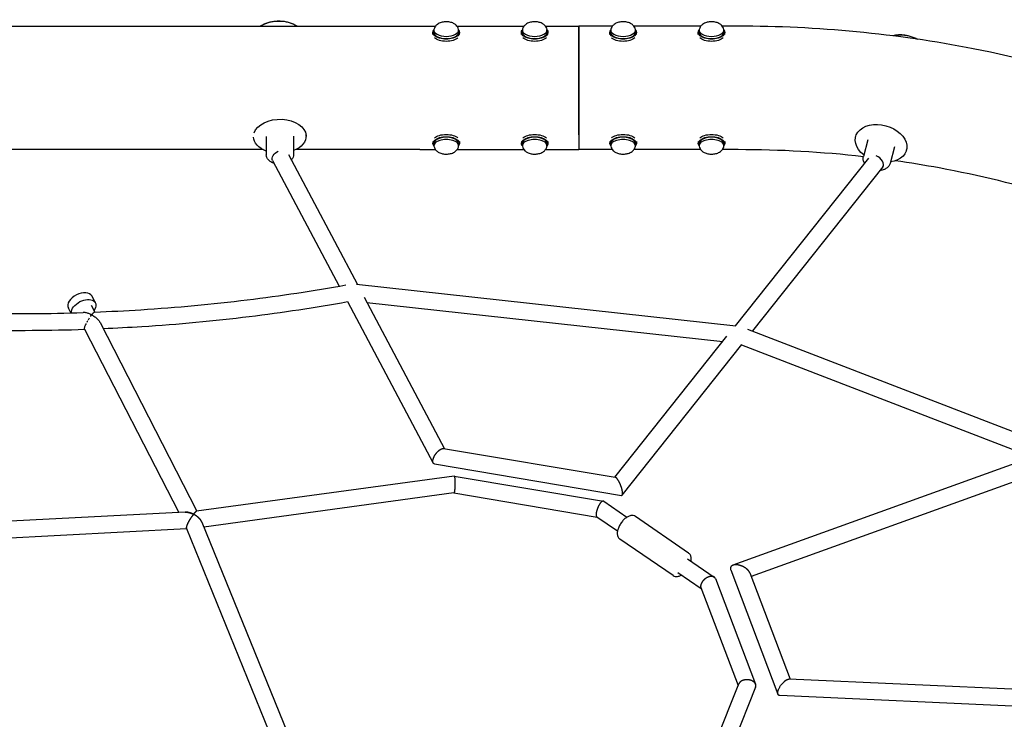
# Model space of a CAD drawing. Units: millimetres. Extents: x -5289 to 5260, y -3503 to 4685.
# Drawn here: x 1598 to 2711, y -714 to 77 of the extents above; entities that cross this region are included whole.
import ezdxf

# ---------------------------------------------------------------- set-up
doc = ezdxf.new("R2010")
doc.units = ezdxf.units.MM
doc.header["$LTSCALE"] = 20
doc.layers.add('2d', color=230, linetype='Continuous')

msp = doc.modelspace()

# ---------------------------------------------------------------- linework, layer by layer
at = {"layer": '2d'}
for p, q in [((2050, 70), (2067.8, 70)), ((2092.3, 70), (2167.8, 70)), ((2192.3, 70), (2230, 70)), ((2267.8, 70), (2230, 70)), ((2367.8, 70), (2292.3, 70)), ((2410, 70), (2392.3, 70)), ((2065, 60.6), (2065, 62.9)), ((2066, 62.9), (2066, 65.5)), ((2094, 62.9), (2094, 65.5)), ((2095, 60.6), (2095, 62.9)), ((2165, 60.6), (2165, 62.9)), ((2166, 62.9), (2166, 65.5)), ((2194, 62.9), (2194, 65.5)), ((2195, 60.6), (2195, 62.9)), ((2230, 60.6), (2230, 60.6)), ((2265, 60.6), (2265, 62.9)), ((2266, 62.9), (2266, 65.5)), ((2294, 62.9), (2294, 65.5)), ((2295, 60.6), (2295, 62.9)), ((2365, 60.6), (2365, 62.9)), ((2366, 62.9), (2366, 65.5)), ((2394, 62.9), (2394, 65.5)), ((2395, 60.6), (2395, 62.9)), ((1876.2, -54.8), (1876.4, -75.4)), ((1907.2, -54.4), (1907.4, -75)), ((1921.4, -54.3), (1921.4, -51.4)), ((2543, -55), (2543.3, -53.9)), ((2065, -60.4), (2065, -62.6)), ((2066, -62.6), (2066, -65.2)), ((2094, -62.6), (2094, -65.2)), ((2095, -60.4), (2095, -62.6)), ((2165, -60.4), (2165, -62.6)), ((2166, -62.6), (2166, -65.2)), ((2194, -62.6), (2194, -65.2)), ((2195, -60.4), (2195, -62.6)), ((2265, -60.4), (2265, -62.6)), ((2266, -62.6), (2266, -65.2)), ((2294, -62.6), (2294, -65.2)), ((2295, -60.4), (2295, -62.6)), ((2365, -60.4), (2365, -62.6)), ((2366, -62.6), (2366, -65.2)), ((2394, -62.6), (2394, -65.2)), ((2395, -60.4), (2395, -62.6)), ((2556.8, -58.6), (2551.9, -77.4)), ((2586.8, -66.5), (2581.9, -85.3)), ((1901.6, -75.3), (1979.5, -222.2)), ((2050, -69.7), (2067.8, -69.7)), ((2092.3, -69.7), (2167.8, -69.7)), ((2192.3, -69.7), (2230, -69.7)), ((2267.8, -69.7), (2230, -69.7)), ((2367.8, -69.7), (2292.3, -69.7)), ((2410, -69.7), (2392.3, -69.7)), ((2600.6, -70.1), (2600.9, -68.9)), ((1883.5, -81.9), (1959, -224.1)), ((2557.5, -79.3), (2406.8, -269.1)), ((2573.8, -89.3), (2426.4, -274.9)), ((1978.4, -222.1), (2407.4, -269.1)), ((1683.2, -243), (1679.3, -235.2)), ((1968.2, -241.5), (2065.2, -424.3)), ((1987.3, -236.8), (2078.1, -408.1)), ((1990.3, -242.5), (2392.8, -286.7)), ((1655.4, -254.4), (1652.6, -248.9)), ((1661.4, -254.2), (1661.5, -254.3)), ((1678.4, -245.5), (1682.5, -253.5)), ((1688.5, -265.3), (1797.9, -478.7)), ((1671, -272.7), (1777.4, -480.3)), ((2420.7, -272.7), (2770.2, -407.9)), ((2270.7, -440.4), (2397.5, -280.8)), ((2278.9, -460.6), (2414.3, -290.2)), ((2414, -290.5), (2743, -417.7)), ((2077, -407.9), (2271.2, -440.5)), ((2754.9, -413.4), (2404.3, -539.9)), ((2066.8, -425.4), (2278.1, -460.9)), ((2765.4, -429.8), (2424.9, -552.7)), ((2089, -439), (1797.6, -478.8)), ((2089, -439), (2257.7, -467.3)), ((2088.7, -458.2), (1805.9, -496.8)), ((2088.7, -458.2), (2250.6, -485.4)), ((2258.1, -467.5), (2284.4, -485.6)), ((1784.8, -479.9), (1468.6, -496.4)), ((2250.4, -485.3), (2273.7, -501.2)), ((2354.1, -526.2), (2293.9, -484.8)), ((1786.3, -498.9), (1476.6, -515)), ((1786.1, -498.4), (1921.4, -831.6)), ((1803.6, -491.2), (1942.7, -833.7)), ((2336.6, -551.7), (2276.3, -510.4)), ((2352.9, -532.6), (2383.1, -553.4)), ((2401.8, -545.3), (2455.2, -686)), ((2342.1, -548.3), (2368.4, -566.3)), ((2384.4, -555.1), (2429.8, -674.6)), ((2423.4, -548.7), (2469, -669)), ((2368, -565.3), (2410, -676.2)), ((2410.7, -674.5), (2366.2, -785.7)), ((2429.7, -678.1), (2382.1, -797.2)), ((2899.8, -688.4), (2467.6, -668.9)), ((2891.5, -707.1), (2457.1, -687.4))]:
    msp.add_line(p, q, dxfattribs=at)
for centre, major_axis, ratio, start_param, end_param in [((2050, 70), (1450, 0), 0, -2.303242, -1.570796), ((1890.3, 56.2), (-29.7, -0.4), 0.649234, -2.366142, -0.813502), ((2230, 0.1), (0, 69.8), 0, -1.570796, 0), ((2080, 65.5), (-14, 0), 0.5, -0.100565, 1.570796), ((2080, 62.9), (-14, 0), 0.5, 0, 1.570796), ((2080, 65.5), (14, 0), 0.5, -1.570796, 0.100565), ((2080, 62.9), (14, 0), 0.5, -1.570796, 0), ((2180, 65.5), (-14, 0), 0.5, -0.100565, 1.570796), ((2180, 62.9), (-14, 0), 0.5, 0, 1.570796), ((2180, 65.5), (14, 0), 0.5, -1.570796, 0.100565), ((2180, 62.9), (14, 0), 0.5, -1.570796, 0), ((2280, 65.5), (-14, 0), 0.5, -0.100565, 1.570796), ((2280, 62.9), (-14, 0), 0.5, 0, 1.570796), ((2280, 65.5), (14, 0), 0.5, -1.570796, 0.100565), ((2280, 62.9), (14, 0), 0.5, -1.570796, 0), ((2380, 65.5), (-14, 0), 0.5, -0.100565, 1.570796), ((2380, 62.9), (-14, 0), 0.5, 0, 1.570796), ((2380, 65.5), (14, 0), 0.5, -1.570796, 0.100565), ((2380, 62.9), (14, 0), 0.5, -1.570796, 0), ((2598.5, 38.7), (-28.8, 7.6), 0.695153, -1.892102, -0.898827), ((2230, 0.1), (0, 69.8), 0, -2.430982, -1.570796), ((2080, -62.6), (14, 0), 0.5, 0, 3.141593), ((2180, -62.6), (14, 0), 0.5, 0, 3.141593), ((2280, -62.6), (14, 0), 0.5, 0, 3.141593), ((2380, -62.6), (14, 0), 0.5, 0, 3.141593), ((2080, -65.2), (14, 0), 0.5, -0.100565, 3.242158), ((2180, -65.2), (14, 0), 0.5, -0.100565, 3.242158), ((2280, -65.2), (14, 0), 0.5, -0.100565, 3.242158), ((2380, -65.2), (14, 0), 0.5, -0.100565, 3.242158), ((2566.3, -83.4), (7.44, -5.91), 0.616555, 0, 2.0261), ((1665.9, -242.1), (13.3, 6.8), 0.609261, 0, 1.570796), ((1665.9, -242.1), (-13.3, -6.8), 0.609261, -1.570796, 0)]:
    msp.add_ellipse(centre, major_axis=major_axis, ratio=ratio, start_param=start_param, end_param=end_param, dxfattribs=at)
at = {"layer": '2d', "extrusion": (0, 0, -1)}
for centre, major_axis, ratio, start_param, end_param in [((2230, 0.1), (0, 69.8), 0.000001, -0.523366, 3.141592), ((2080, 62.9), (-15, 0), 0.5, 0, 0.367454), ((2080, 62.9), (15, 0), 0.5, 0, 3.141593), ((2080, 60.3), (-15, 0), 0.5, -2.65734, -0.484248), ((2080, 62.9), (15, 0), 0.5, -0.367454, 0), ((2180, 62.9), (-15, 0), 0.5, 0, 0.367454), ((2180, 62.9), (15, 0), 0.5, 0, 3.141593), ((2180, 60.3), (-15, 0), 0.5, -2.657323, -0.484265), ((2180, 62.9), (15, 0), 0.5, -0.367454, 0), ((2280, 62.9), (-15, 0), 0.5, 0, 0.367454), ((2280, 62.9), (15, 0), 0.5, 0, 3.141593), ((2280, 60.3), (-15, 0), 0.5, -2.65737, -0.484252), ((2280, 62.9), (15, 0), 0.5, -0.367454, 0), ((2380, 62.9), (-15, 0), 0.5, 0, 0.367454), ((2380, 62.9), (15, 0), 0.5, 0, 3.141593), ((2380, 60.3), (-15, 0), 0.5, -2.657479, -0.484143), ((2380, 62.9), (15, 0), 0.5, -0.367454, 0), ((1891.7, -54.6), (-29.7, -0.4), 0.649234, 0.225856, 3.112525), ((2571.8, -62.6), (-28.8, 7.6), 0.695153, -1.022764, 2.876974), ((1891.7, -54.6), (-29.7, -0.4), 0.649234, -1.022764, -0.021002), ((1891.7, -54.6), (29.7, 0.4), 0.649234, -0.029068, 1.022764), ((2080, -62.6), (-15, 0), 0.5, 0, 3.141593), ((2080, -60), (15, 0), 0.5, -2.657289, -0.484299), ((2180, -62.6), (-15, 0), 0.5, 0, 3.141593), ((2180, -60), (15, 0), 0.5, -2.657306, -0.484282), ((2280, -62.6), (-15, 0), 0.5, 0, 3.141593), ((2280, -60), (15, 0), 0.5, -2.657294, -0.484303), ((2380, -62.6), (-15, 0), 0.5, 0, 3.141593), ((2380, -60), (15, 0), 0.5, -2.657276, -0.484321), ((2080, -62.6), (-15, 0), 0.5, -0.367454, 0), ((2080, -62.6), (15, 0), 0.5, 0, 0.367454), ((2180, -62.6), (-15, 0), 0.5, -0.367454, 0), ((2180, -62.6), (15, 0), 0.5, 0, 0.367454), ((2280, -62.6), (-15, 0), 0.5, -0.367454, 0), ((2280, -62.6), (15, 0), 0.5, 0, 0.367454), ((2380, -62.6), (-15, 0), 0.5, -0.367454, 0), ((2380, -62.6), (15, 0), 0.5, 0, 0.367454), ((2571.8, -62.6), (28.8, -7.6), 0.695153, -0.264618, 1.022764), ((2050, -69.7), (-1450, 0), 0, -1.448243, -1.026137), ((1891.9, -77.5), (-8.39, -4.45), 0.662036, 0, 1.68208), ((2050, -69.7), (-1450, 0), 0, -1.570796, -1.474066), ((1669.9, -249.8), (-13.3, -6.8), 0.609261, 0.254326, 1.570796), ((1669.9, -249.8), (13.3, 6.8), 0.609261, -1.570796, 0.884943)]:
    msp.add_ellipse(centre, major_axis=major_axis, ratio=ratio, start_param=start_param, end_param=end_param, dxfattribs=at)
at = {"layer": '2d'}
for points, knots in [([(1869.6, 70), (1870.4, 70.5), (1871.3, 71.1), (1873.5, 72.2), (1874.8, 72.9), (1877.7, 73.9), (1879.2, 74.4), (1882.3, 75.1), (1883.9, 75.4), (1887.1, 75.8), (1888.8, 75.9), (1892, 75.9), (1893.7, 75.8), (1896.9, 75.5), (1898.5, 75.2), (1901.6, 74.5), (1903.1, 74), (1906, 73), (1907.4, 72.3), (1909.5, 71.2), (1910.4, 70.7), (1911.1, 70.1)], [20.344982, 20.344982, 20.344982, 20.344982, 23.763886, 23.763886, 28.615248, 28.615248, 33.498512, 33.498512, 38.403864, 38.403864, 43.322121, 43.322121, 48.246272, 48.246272, 53.170872, 53.170872, 58.090138, 58.090138, 62.994103, 62.994103, 66.325186, 66.325186, 66.325186, 66.325186]), ([(2094, 66.2), (2093.8, 67.2), (2093.4, 68.1), (2092.5, 69.8), (2091.8, 70.6), (2090.3, 72.1), (2089.3, 72.7), (2087, 73.9), (2085.6, 74.3), (2082.7, 74.9), (2081.2, 75.1), (2078.2, 75), (2076.7, 74.8), (2073.8, 74.1), (2072.3, 73.6), (2070.3, 72.3), (2069.7, 71.9), (2068.1, 70.5), (2067.2, 69.4), (2066.4, 67.4), (2066.2, 66.8), (2066.1, 66.2)], [1.671361, 1.671361, 1.671361, 1.671361, 1.846101, 1.846101, 2.054242, 2.054242, 2.339482, 2.339482, 2.743868, 2.743868, 3.17427, 3.17427, 3.592182, 3.592182, 4.024939, 4.024939, 4.213231, 4.213231, 4.505554, 4.505554, 4.611824, 4.611824, 4.611824, 4.611824]), ([(2194, 66.2), (2193.8, 67.2), (2193.4, 68.1), (2192.5, 69.8), (2191.8, 70.6), (2190.3, 72.1), (2189.3, 72.7), (2187, 73.9), (2185.6, 74.3), (2182.7, 74.9), (2181.2, 75.1), (2178.2, 75), (2176.7, 74.8), (2173.8, 74.1), (2172.3, 73.6), (2170.3, 72.3), (2169.7, 71.9), (2168.1, 70.5), (2167.2, 69.4), (2166.4, 67.4), (2166.2, 66.8), (2166.1, 66.2)], [1.671361, 1.671361, 1.671361, 1.671361, 1.846101, 1.846101, 2.054242, 2.054242, 2.339482, 2.339482, 2.743868, 2.743868, 3.17427, 3.17427, 3.592182, 3.592182, 4.024939, 4.024939, 4.213231, 4.213231, 4.505554, 4.505554, 4.611824, 4.611824, 4.611824, 4.611824]), ([(2294, 66.2), (2293.8, 67.2), (2293.4, 68.1), (2292.5, 69.8), (2291.8, 70.6), (2290.3, 72.1), (2289.3, 72.7), (2287, 73.9), (2285.6, 74.3), (2282.7, 74.9), (2281.2, 75.1), (2278.2, 75), (2276.7, 74.8), (2273.8, 74.1), (2272.3, 73.6), (2270.3, 72.3), (2269.7, 71.9), (2268.1, 70.5), (2267.2, 69.4), (2266.4, 67.4), (2266.2, 66.8), (2266.1, 66.2)], [1.671361, 1.671361, 1.671361, 1.671361, 1.846101, 1.846101, 2.054242, 2.054242, 2.339482, 2.339482, 2.743868, 2.743868, 3.17427, 3.17427, 3.592182, 3.592182, 4.024939, 4.024939, 4.213231, 4.213231, 4.505554, 4.505554, 4.611824, 4.611824, 4.611824, 4.611824]), ([(2394, 66.2), (2393.8, 67.2), (2393.4, 68.1), (2392.5, 69.8), (2391.8, 70.6), (2390.3, 72.1), (2389.3, 72.7), (2387, 73.9), (2385.6, 74.3), (2382.7, 74.9), (2381.2, 75.1), (2378.2, 75), (2376.7, 74.8), (2373.8, 74.1), (2372.3, 73.6), (2370.3, 72.3), (2369.7, 71.9), (2368.1, 70.5), (2367.2, 69.4), (2366.4, 67.4), (2366.2, 66.8), (2366.1, 66.2)], [1.671361, 1.671361, 1.671361, 1.671361, 1.846101, 1.846101, 2.054242, 2.054242, 2.339482, 2.339482, 2.743868, 2.743868, 3.17427, 3.17427, 3.592182, 3.592182, 4.024939, 4.024939, 4.213231, 4.213231, 4.505554, 4.505554, 4.611824, 4.611824, 4.611824, 4.611824]), ([(3429.5, -692.4), (3430.2, -675.1), (3430, -657.8), (3424.6, -563.4), (3403.6, -487.1), (3330.9, -342), (3278.2, -273.6), (3145.4, -150.4), (3064.3, -96.3), (2882.5, -9), (2781.5, 23.9), (2589.3, 61.4), (2499.7, 70), (2410, 70)], [6.256239, 6.256239, 6.256239, 6.256239, 6.323615, 6.323615, 6.623985, 6.623985, 6.934463, 6.934463, 7.257307, 7.257307, 7.584861, 7.584861, 7.853982, 7.853982, 7.853982, 7.853982]), ([(2585.2, 59.2), (2585.4, 59.3), (2585.5, 59.3), (2587.1, 59.7), (2588.6, 60), (2591.6, 60.3), (2593.2, 60.3), (2596.4, 60.2), (2598, 60.1), (2601.2, 59.6), (2602.8, 59.3), (2606, 58.4), (2607.5, 57.9), (2610.4, 56.6), (2611.8, 56), (2613.1, 55.3)], [23.402767, 23.402767, 23.402767, 23.402767, 23.873139, 23.873139, 28.726453, 28.726453, 33.606789, 33.606789, 38.505626, 38.505626, 43.415853, 43.415853, 48.33116, 48.33116, 52.929101, 52.929101, 52.929101, 52.929101]), ([(2066.1, -65.9), (2066.3, -66.9), (2066.7, -67.8), (2067.6, -69.5), (2068.3, -70.3), (2069.8, -71.8), (2070.8, -72.4), (2073.1, -73.6), (2074.5, -74), (2077.3, -74.6), (2078.9, -74.8), (2081.9, -74.7), (2083.3, -74.6), (2086.3, -73.8), (2087.7, -73.3), (2089.8, -72.1), (2090.4, -71.6), (2091.9, -70.2), (2092.8, -69.1), (2093.7, -67.1), (2093.9, -66.5), (2094, -65.9)], [4.812954, 4.812954, 4.812954, 4.812954, 4.987693, 4.987693, 5.195834, 5.195834, 5.481075, 5.481075, 5.885461, 5.885461, 6.315862, 6.315862, 6.733775, 6.733775, 7.166532, 7.166532, 7.354824, 7.354824, 7.647146, 7.647146, 7.753417, 7.753417, 7.753417, 7.753417]), ([(2166.1, -65.9), (2166.3, -66.9), (2166.7, -67.8), (2167.6, -69.5), (2168.3, -70.3), (2169.8, -71.8), (2170.8, -72.4), (2173.1, -73.6), (2174.5, -74), (2177.3, -74.6), (2178.9, -74.8), (2181.9, -74.7), (2183.3, -74.6), (2186.3, -73.8), (2187.7, -73.3), (2189.8, -72.1), (2190.4, -71.6), (2191.9, -70.2), (2192.8, -69.1), (2193.7, -67.1), (2193.9, -66.5), (2194, -65.9)], [4.812954, 4.812954, 4.812954, 4.812954, 4.987693, 4.987693, 5.195834, 5.195834, 5.481075, 5.481075, 5.885461, 5.885461, 6.315862, 6.315862, 6.733775, 6.733775, 7.166532, 7.166532, 7.354824, 7.354824, 7.647146, 7.647146, 7.753417, 7.753417, 7.753417, 7.753417]), ([(2266.1, -65.9), (2266.3, -66.9), (2266.7, -67.8), (2267.6, -69.5), (2268.3, -70.3), (2269.8, -71.8), (2270.8, -72.4), (2273.1, -73.6), (2274.5, -74), (2277.3, -74.6), (2278.9, -74.8), (2281.9, -74.7), (2283.3, -74.6), (2286.3, -73.8), (2287.7, -73.3), (2289.8, -72.1), (2290.4, -71.6), (2291.9, -70.2), (2292.8, -69.1), (2293.7, -67.1), (2293.9, -66.5), (2294, -65.9)], [4.812954, 4.812954, 4.812954, 4.812954, 4.987693, 4.987693, 5.195834, 5.195834, 5.481075, 5.481075, 5.885461, 5.885461, 6.315862, 6.315862, 6.733775, 6.733775, 7.166532, 7.166532, 7.354824, 7.354824, 7.647146, 7.647146, 7.753417, 7.753417, 7.753417, 7.753417]), ([(2366.1, -65.9), (2366.3, -66.9), (2366.7, -67.8), (2367.6, -69.5), (2368.3, -70.3), (2369.8, -71.8), (2370.8, -72.4), (2373.1, -73.6), (2374.5, -74), (2377.3, -74.6), (2378.9, -74.8), (2381.9, -74.7), (2383.3, -74.6), (2386.3, -73.8), (2387.7, -73.3), (2389.8, -72.1), (2390.4, -71.6), (2391.9, -70.2), (2392.8, -69.1), (2393.7, -67.1), (2393.9, -66.5), (2394, -65.9)], [4.812954, 4.812954, 4.812954, 4.812954, 4.987693, 4.987693, 5.195834, 5.195834, 5.481075, 5.481075, 5.885461, 5.885461, 6.315862, 6.315862, 6.733775, 6.733775, 7.166532, 7.166532, 7.354824, 7.354824, 7.647146, 7.647146, 7.753417, 7.753417, 7.753417, 7.753417]), ([(1885.3, -85.3), (1884.8, -85.1), (1884.2, -84.9), (1882.3, -84.1), (1881.1, -83.3), (1878.9, -81.5), (1878, -80.5), (1876.9, -78.2), (1876.5, -77), (1876.4, -75.7), (1876.4, -75.5), (1876.4, -75.4)], [2.075975, 2.075975, 2.075975, 2.075975, 2.210742, 2.210742, 2.530715, 2.530715, 2.850688, 2.850688, 3.13693, 3.13693, 3.17066, 3.17066, 3.17066, 3.17066]), ([(1907.4, -75), (1907.4, -76.1), (1907.2, -77.2), (1906.4, -79.3), (1905.7, -80.3), (1904.9, -81.3), (1904.8, -81.3), (1904.8, -81.4)], [0.0290678, 0.0290678, 0.0290678, 0.0290678, 0.2883233, 0.2883233, 0.5661284, 0.5661284, 0.5850874, 0.5850874, 0.5850874, 0.5850874]), ([(2553, -84.9), (2552.7, -84.4), (2552.5, -83.9), (2551.8, -82.1), (2551.5, -80.8), (2551.6, -78.7), (2551.7, -78.1), (2551.9, -77.4)], [2.8099601, 2.8099601, 2.8099601, 2.8099601, 2.940567, 2.940567, 3.247991, 3.247991, 3.4062111, 3.4062111, 3.4062111, 3.4062111]), ([(2581.9, -85.3), (2581.6, -86.4), (2581.1, -87.4), (2579.7, -89.3), (2578.9, -90.1), (2577.1, -91.4), (2576, -91.9), (2573.8, -92.7), (2572.6, -93), (2571.2, -93.2), (2570.9, -93.2), (2570.6, -93.3)], [0.264618, 0.264618, 0.264618, 0.264618, 0.525854, 0.525854, 0.78709, 0.78709, 1.048325, 1.048325, 1.309561, 1.309561, 1.363692, 1.363692, 1.363692, 1.363692]), ([(3084.5, -286.4), (3029.5, -241.3), (2964.2, -201.4), (2813.9, -133.7), (2727.8, -107.1), (2621.2, -87.4), (2604.6, -84.6), (2587.9, -82.3)], [6.9959825, 6.9959825, 6.9959825, 6.9959825, 7.2870219, 7.2870219, 7.598227, 7.598227, 7.6550715, 7.6550715, 7.6550715, 7.6550715]), ([(1682.2, -253.5), (1699.8, -252.8), (1717.2, -251.9), (1775.2, -248.2), (1815.4, -244.5), (1892.6, -235.1), (1929.8, -229.4), (1966.3, -222.8)], [4.9879516, 4.9879516, 4.9879516, 4.9879516, 5.0190792, 5.0190792, 5.0917899, 5.0917899, 5.1610756, 5.1610756, 5.1610756, 5.1610756]), ([(1364.5, -244.1), (1405.2, -248), (1445.8, -250.9), (1528.2, -254.7), (1570, -255.5), (1630.8, -255.1), (1650.1, -254.7), (1669.3, -254)], [4.8039183, 4.8039183, 4.8039183, 4.8039183, 4.8736577, 4.8736577, 4.9463684, 4.9463684, 4.9803272, 4.9803272, 4.9803272, 4.9803272]), ([(1692, -272.1), (1706.7, -271.5), (1721.3, -270.7), (1776.8, -267.2), (1817.3, -263.4), (1894.8, -253.9), (1931.9, -248.3), (1968.4, -241.7)], [4.9932626, 4.9932626, 4.9932626, 4.9932626, 5.0190792, 5.0190792, 5.0917899, 5.0917899, 5.160209, 5.160209, 5.160209, 5.160209]), ([(1675.9, -255.3), (1675.3, -255.1), (1674.7, -254.9), (1673.6, -254.5), (1673, -254.4), (1671.8, -254.2), (1671.3, -254.1), (1670.2, -254), (1669.7, -254), (1669.2, -254)], [0.003345974, 0.003345974, 0.003345974, 0.003345974, 0.005257905, 0.005257905, 0.007169836, 0.007169836, 0.009081767, 0.009081767, 0.010777098, 0.010777098, 0.010777098, 0.010777098]), ([(1678.9, -256.6), (1678.7, -256.5), (1678.6, -256.5), (1678.4, -256.3), (1678, -256.2), (1677.6, -256), (1676.9, -255.7), (1676.4, -255.5), (1675.9, -255.3)], [-0.00001955, -0.00001955, -0.00001955, -0.00001955, 0.00040114, 0.00040114, 0.000821831, 0.001663212, 0.001663212, 0.003345974, 0.003345974, 0.003345974, 0.003345974]), ([(1680.2, -255), (1680.2, -255), (1680.2, -255), (1680.1, -255.2), (1679.9, -255.3), (1679.6, -255.7), (1679.5, -255.8), (1679.3, -256.1), (1679.2, -256.2), (1679, -256.4), (1678.9, -256.5), (1678.9, -256.6)], [0.031697823, 0.031697823, 0.031697823, 0.031697823, 0.031697889, 0.031697889, 0.032790569, 0.032790569, 0.033883249, 0.033883249, 0.034429589, 0.034429589, 0.034975929, 0.034975929, 0.034975929, 0.034975929]), ([(1682.2, -253.5), (1682.1, -253.5), (1682.1, -253.6), (1681.9, -253.6), (1681.8, -253.7), (1681.6, -253.8), (1681.5, -253.9), (1681.1, -254.1), (1680.9, -254.3), (1680.6, -254.6)], [0.025090549, 0.025090549, 0.025090549, 0.025090549, 0.02623449, 0.02623449, 0.02732717, 0.02732717, 0.02841985, 0.02841985, 0.030605122, 0.030605122, 0.030605122, 0.030605122]), ([(1373.2, -264), (1410.7, -267.4), (1448.1, -270), (1527.7, -273.7), (1569.8, -274.5), (1631.5, -274), (1651.3, -273.6), (1671.1, -273)], [4.8098603, 4.8098603, 4.8098603, 4.8098603, 4.8736577, 4.8736577, 4.9463684, 4.9463684, 4.9809964, 4.9809964, 4.9809964, 4.9809964]), ([(1671, -271.3), (1671.1, -270.9), (1671.2, -270.5), (1671.5, -269.5), (1671.7, -268.9), (1672.1, -268.1), (1672.2, -267.8), (1672.5, -267.2), (1672.6, -266.9), (1672.8, -266.6), (1672.8, -266.6), (1672.8, -266.6)], [0.01594836, 0.01594836, 0.01594836, 0.01594836, 0.017944287, 0.017944287, 0.019940268, 0.019940268, 0.020938259, 0.020938259, 0.02193625, 0.02193625, 0.021936306, 0.021936306, 0.021936306, 0.021936306]), ([(1673.7, -264.8), (1673.7, -264.8), (1673.7, -264.8), (1674, -264.2), (1674.3, -263.6), (1674.6, -263.1)], [0.023932139, 0.023932139, 0.023932139, 0.023932139, 0.023932232, 0.023932232, 0.025928157, 0.025928157, 0.025928157, 0.025928157]), ([(1675.1, -262.2), (1675.1, -262.2), (1675.1, -262.2), (1675.3, -262), (1675.4, -261.7), (1675.9, -260.9), (1676.2, -260.4), (1676.6, -259.9)], [0.026926132, 0.026926132, 0.026926132, 0.026926132, 0.026926205, 0.026926205, 0.027924196, 0.027924196, 0.029920139, 0.029920139, 0.029920139, 0.029920139]), ([(1677.5, -258.5), (1677.7, -258.1), (1678, -257.8), (1678.3, -257.3), (1678.4, -257.2), (1678.6, -257), (1678.6, -256.9), (1678.8, -256.7), (1678.8, -256.7), (1678.9, -256.6)], [0.03191616, 0.03191616, 0.03191616, 0.03191616, 0.033425486, 0.033425486, 0.034180148, 0.034180148, 0.03455748, 0.03455748, 0.034934811, 0.034934811, 0.034934811, 0.034934811]), ([(1678.9, -256.6), (1679, -256.7), (1679.2, -256.8), (1679.5, -256.9), (1679.6, -257), (1680.1, -257.3), (1680.4, -257.5), (1681.3, -258), (1681.9, -258.4), (1683, -259.2), (1683.6, -259.6), (1684.4, -260.3), (1684.7, -260.6), (1685.2, -261.1), (1685.5, -261.3), (1686.2, -262.1), (1686.7, -262.6), (1687.3, -263.4), (1687.5, -263.7), (1687.9, -264.3), (1688.1, -264.5), (1688.3, -265), (1688.4, -265.1), (1688.5, -265.3)], [-0.00001955, -0.00001955, -0.00001955, -0.00001955, 0.00050978, 0.00050978, 0.0010391, 0.0010391, 0.00209775, 0.00209775, 0.00421506, 0.00421506, 0.00633236, 0.00633236, 0.00739101, 0.00739101, 0.00844966, 0.00844966, 0.01056697, 0.01056697, 0.01162562, 0.01162562, 0.01268427, 0.01268427, 0.01325096, 0.01325096, 0.01325096, 0.01325096]), ([(1671, -272.7), (1670.9, -272.7), (1670.9, -272.6), (1670.9, -272.5), (1670.9, -272.3), (1670.9, -272.1), (1670.9, -272), (1670.9, -271.8), (1670.9, -271.8), (1670.9, -271.8)], [0.012176123, 0.012176123, 0.012176123, 0.012176123, 0.012954332, 0.012954332, 0.013952323, 0.013952323, 0.014950314, 0.014950314, 0.014950412, 0.014950412, 0.014950412, 0.014950412]), ([(2293.9, -484.8), (2293.2, -484.3), (2292.4, -484), (2290.6, -483.6), (2289.7, -483.7), (2287.6, -484), (2286.4, -484.5), (2284.2, -485.6), (2283.2, -486.4), (2281.1, -488.1), (2280.1, -489.1), (2278.7, -490.8), (2278.2, -491.4), (2277.8, -492.1)], [3.170996, 3.170996, 3.170996, 3.170996, 3.381894, 3.381894, 3.622075, 3.622075, 3.930353, 3.930353, 4.238632, 4.238632, 4.54691, 4.54691, 4.712389, 4.712389, 4.712389, 4.712389]), ([(2277.8, -492.1), (2276.9, -493.3), (2276.2, -494.6), (2274.9, -497.2), (2274.4, -498.5), (2273.6, -501.1), (2273.4, -502.4), (2273.4, -505), (2273.5, -506.2), (2274.4, -508.4), (2275, -509.3), (2276, -510.1), (2276.2, -510.2), (2276.3, -510.4)], [4.712389, 4.712389, 4.712389, 4.712389, 5.032429, 5.032429, 5.352469, 5.352469, 5.672509, 5.672509, 5.992549, 5.992549, 6.266836, 6.266836, 6.312588, 6.312588, 6.312588, 6.312588]), ([(2356.8, -535.3), (2357, -534.5), (2357, -533.7), (2357.1, -531.6), (2356.9, -530.3), (2356.1, -528.2), (2355.4, -527.2), (2354.4, -526.4), (2354.3, -526.3), (2354.1, -526.2)], [2.326119, 2.326119, 2.326119, 2.326119, 2.530916, 2.530916, 2.8509559, 2.8509559, 3.1252433, 3.1252433, 3.1709958, 3.1709958, 3.1709958, 3.1709958]), ([(2336.6, -551.7), (2337.3, -552.2), (2338.1, -552.6), (2339.9, -552.9), (2340.8, -552.9), (2342.9, -552.5), (2344, -552.1), (2345.4, -551.3), (2345.7, -551.2), (2346, -551)], [0.0294031, 0.0294031, 0.0294031, 0.0294031, 0.2403013, 0.2403013, 0.4804819, 0.4804819, 0.7887605, 0.7887605, 0.87428, 0.87428, 0.87428, 0.87428])]:
    msp.add_open_spline(points, degree=3, knots=knots, dxfattribs=at)
msp.add_open_spline([(2551.8, -77.7), (2505, -72.4), (2457.5, -69.7), (2410, -69.7)], degree=3, dxfattribs=at)
for points, weights in [([(2066.8, -416.1), (2068.2, -413.7), (2070, -411.5), (2071.9, -410)], [1, 0.947486054362, 0.947486054362, 1]), ([(2071.9, -410), (2073.8, -408.5), (2075.6, -407.7), (2077, -407.9)], [1, 0.854138900954, 0.76051063841, 0.719115212368]), ([(2066.8, -425.4), (2063.8, -424.9), (2064.2, -420.8), (2066.8, -416.1)], [0.719115212368, 0.644913195455, 0.738541457999, 1]), ([(2089, -439), (2089.6, -438.9), (2089.8, -443.9), (2089.8, -448.9)], [0.502743121357, 0.494060325568, 0.659812618449, 1]), ([(2274.6, -444), (2273.4, -442), (2272.2, -440.7), (2271.2, -440.5)], [1, 0.854138900954, 0.76051063841, 0.719115212368]), ([(2278.1, -451.6), (2277.1, -448.8), (2275.9, -446.1), (2274.6, -444)], [1, 0.947486054362, 0.947486054362, 1]), ([(2089.8, -449), (2089.7, -453.6), (2089.3, -458.1), (2088.7, -458.2)], [1, 0.676746009469, 0.510993716588, 0.502743121357]), ([(2089.8, -448.9), (2089.8, -448.9), (2089.8, -449), (2089.8, -449)], [1, 0.99999219806, 0.99999219806, 1]), ([(2278.1, -460.9), (2280.1, -461.3), (2279.8, -457), (2278.1, -451.6)], [0.719115212368, 0.644913195455, 0.738541457999, 1]), ([(2258.1, -467.5), (2256, -466.1), (2252.8, -470.8), (2250.9, -476.1)], [0.545944859848, 0.498148478416, 0.6495001918, 1]), ([(1797.6, -478.8), (1796.9, -478.9), (1795.6, -480.3), (1794.2, -482.3)], [0.612349749054, 0.682573781313, 0.811790531628, 1]), ([(1794.2, -482.3), (1795.6, -480.2), (1796.9, -478.9), (1797.6, -478.8)], [1, 0.850697139695, 0.756026308854, 0.715987507478]), ([(2250.4, -477.4), (2249.3, -481), (2249, -484.3), (2250.4, -485.3)], [1, 0.733621621835, 0.582269908451, 0.545944859848]), ([(2250.9, -476.1), (2250.7, -476.5), (2250.6, -477), (2250.4, -477.4)], [1, 0.998138230784, 0.998138230784, 1]), ([(1791.7, -481.2), (1789.3, -480.3), (1786.9, -479.8), (1784.8, -479.9)], [1, 0.856011657867, 0.746694603022, 0.672048835465]), ([(1784.8, -479.9), (1787.7, -479.8), (1791, -480.7), (1794.2, -482.3)], [0.719584752789, 0.761627466031, 0.855099215101, 1]), ([(1793.1, -483.8), (1789, -489), (1785.1, -496.1), (1786.1, -498.4)], [1, 0.637971761853, 0.493012456927, 0.565122085222]), ([(1789.3, -489.4), (1787, -493.4), (1785.5, -497.1), (1786.1, -498.4)], [1, 0.785689338427, 0.683248173124, 0.692676504091]), ([(1794.2, -482.4), (1792.5, -484.3), (1790.8, -486.8), (1789.3, -489.4)], [1, 0.949853819789, 0.949853819789, 1]), ([(1794.2, -482.3), (1793.4, -481.9), (1792.5, -481.5), (1791.7, -481.2)], [1, 0.996704423796, 0.996704423796, 1]), ([(1794.2, -482.4), (1793.9, -482.8), (1793.5, -483.3), (1793.1, -483.8)], [1, 0.99727231869, 0.99727231869, 1]), ([(1803.6, -491.2), (1802.2, -487.5), (1798.3, -484.3), (1794.2, -482.4)], [0.562683193174, 0.610492443493, 0.756264712436, 1]), ([(1801.8, -488.2), (1800, -485.9), (1797.3, -483.9), (1794.2, -482.4)], [1, 0.949759051828, 0.949759051828, 1]), ([(1803.6, -491.2), (1803.2, -490.2), (1802.6, -489.2), (1801.8, -488.2)], [0.827247296083, 0.873139308849, 0.930723543489, 1]), ([(2412.6, -540.3), (2405.1, -537.9), (2399.7, -539.8), (2401.8, -545.3)], [1, 0.696323067269, 0.626780535944, 0.791372406025]), ([(2421, -545.2), (2418.8, -543), (2415.8, -541.3), (2412.6, -540.3)], [1, 0.941633532805, 0.941633532805, 1]), ([(2423.4, -548.7), (2423, -547.5), (2422.1, -546.3), (2421, -545.2)], [0.791372406025, 0.840259435066, 0.909801966391, 1]), ([(2376.2, -553.4), (2373.4, -554.6), (2370.9, -556.6), (2369.3, -559.1)], [1, 0.926402197002, 0.926402197002, 1]), ([(2384.4, -555.1), (2383.3, -552.2), (2380, -551.9), (2376.2, -553.4)], [0.737321520955, 0.698472686575, 0.78603217959, 1]), ([(2369.3, -559.1), (2367.9, -561.3), (2367.3, -563.5), (2368, -565.3)], [1, 0.851790508879, 0.764231015864, 0.737321520955]), ([(2420.2, -669.5), (2416.2, -669.5), (2412.1, -671), (2410.7, -674.5)], [1, 0.711222753011, 0.54753395359, 0.508933601736]), ([(2429.7, -678.1), (2431.9, -672.7), (2426.2, -669.6), (2420.2, -669.5)], [0.508933601736, 0.458421780901, 0.622110580322, 1]), ([(2457.1, -687.4), (2451.6, -687.2), (2454.6, -678.1), (2462.4, -671.5)], [1, 0.588769007778, 0.588769007778, 1]), ([(2462.4, -671.5), (2464.4, -669.7), (2466.2, -668.8), (2467.6, -668.9)], [1, 0.949123119434, 0.949123119434, 1])]:
    msp.add_rational_spline(points, weights, degree=3, dxfattribs=at)

doc.saveas('drawing.dxf')
